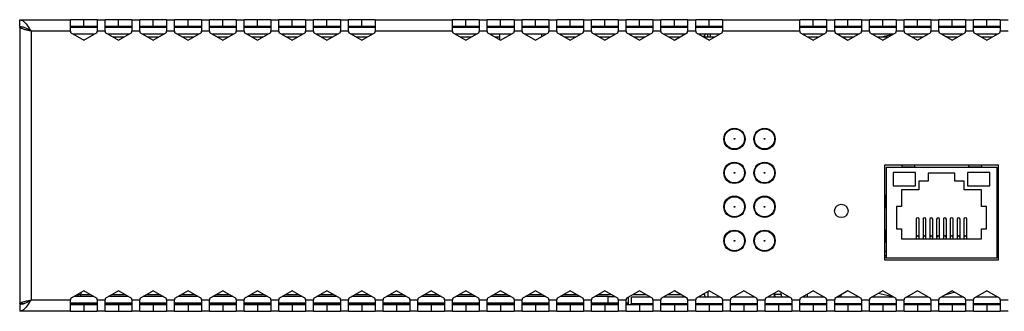
# Model space of a CAD drawing. Units: millimetres. Extents: x 33 to 392, y 125 to 161.
# Drawn here: x 33 to 156, y 125 to 161 of the extents above; entities that cross this region are included whole.
import ezdxf

# ---------------------------------------------------------------- set-up
doc = ezdxf.new("R2010")
doc.units = ezdxf.units.MM

msp = doc.modelspace()

# ---------------------------------------------------------------- linework, layer by layer
at = {"color": 7, "linetype": 'Continuous', "lineweight": 25}
for p, q in [((33.47, 160.11), (33.47, 160.94)), ((33.47, 160.94), (39.8, 160.94)), ((39.8, 159.53), (39.8, 160.94)), ((41.47, 160.94), (39.8, 160.94)), ((41.47, 160.11), (41.47, 160.94)), ((43.14, 160.94), (41.47, 160.94)), ((43.14, 160.94), (44.14, 160.94)), ((43.14, 160.94), (43.14, 159.53)), ((44.14, 159.53), (44.14, 160.94)), ((45.8, 160.94), (44.14, 160.94)), ((45.8, 160.11), (45.8, 160.94)), ((47.47, 160.94), (45.8, 160.94)), ((47.47, 160.94), (48.47, 160.94)), ((47.47, 160.94), (47.47, 159.53)), ((48.47, 159.53), (48.47, 160.94)), ((50.14, 160.94), (48.47, 160.94)), ((50.14, 160.11), (50.14, 160.94)), ((51.8, 160.94), (50.14, 160.94)), ((51.8, 160.94), (52.8, 160.94)), ((51.8, 160.94), (51.8, 159.53)), ((52.8, 159.53), (52.8, 160.94)), ((54.47, 160.94), (52.8, 160.94)), ((54.47, 160.11), (54.47, 160.94)), ((56.14, 160.94), (54.47, 160.94)), ((56.14, 160.94), (56.14, 159.53)), ((56.14, 160.94), (57.14, 160.94)), ((57.14, 159.53), (57.14, 160.94)), ((58.8, 160.94), (57.14, 160.94)), ((58.8, 160.11), (58.8, 160.94)), ((60.47, 160.94), (58.8, 160.94)), ((60.47, 160.94), (60.47, 159.53)), ((60.47, 160.94), (61.47, 160.94)), ((61.47, 159.53), (61.47, 160.94)), ((63.14, 160.94), (61.47, 160.94)), ((63.14, 160.11), (63.14, 160.94)), ((64.8, 160.94), (63.14, 160.94)), ((64.8, 160.94), (64.8, 159.53)), ((64.8, 160.94), (65.8, 160.94)), ((65.8, 159.53), (65.8, 160.94)), ((67.47, 160.94), (65.8, 160.94)), ((67.47, 160.11), (67.47, 160.94)), ((69.14, 160.94), (67.47, 160.94)), ((69.14, 160.94), (70.14, 160.94)), ((69.14, 160.94), (69.14, 159.53)), ((70.14, 159.53), (70.14, 160.94)), ((71.8, 160.94), (70.14, 160.94)), ((71.8, 160.11), (71.8, 160.94)), ((73.47, 160.94), (71.8, 160.94)), ((73.47, 160.94), (74.47, 160.94)), ((73.47, 160.94), (73.47, 159.53)), ((74.47, 159.53), (74.47, 160.94)), ((76.14, 160.94), (74.47, 160.94)), ((76.14, 160.11), (76.14, 160.94)), ((77.8, 160.94), (76.14, 160.94)), ((77.8, 160.94), (87.47, 160.94)), ((77.8, 160.94), (77.8, 159.53)), ((87.47, 159.53), (87.47, 160.94)), ((89.14, 160.94), (87.47, 160.94)), ((89.14, 160.11), (89.14, 160.94)), ((90.8, 160.94), (89.14, 160.94)), ((90.8, 160.94), (90.8, 159.53)), ((90.8, 160.94), (91.8, 160.94)), ((91.8, 159.53), (91.8, 160.94)), ((93.47, 160.94), (91.8, 160.94)), ((93.47, 160.11), (93.47, 160.94)), ((95.14, 160.94), (93.47, 160.94)), ((95.14, 160.94), (95.14, 159.53)), ((95.14, 160.94), (96.14, 160.94)), ((96.14, 159.53), (96.14, 160.94)), ((97.8, 160.94), (96.14, 160.94)), ((97.8, 160.11), (97.8, 160.94)), ((99.47, 160.94), (97.8, 160.94)), ((99.47, 160.94), (100.47, 160.94)), ((99.47, 160.94), (99.47, 159.53)), ((100.47, 159.53), (100.47, 160.94)), ((102.14, 160.94), (100.47, 160.94)), ((102.14, 160.11), (102.14, 160.94)), ((103.8, 160.94), (102.14, 160.94)), ((103.8, 160.94), (103.8, 159.53)), ((103.8, 160.94), (104.8, 160.94)), ((104.8, 159.53), (104.8, 160.94)), ((106.47, 160.94), (104.8, 160.94)), ((106.47, 160.11), (106.47, 160.94)), ((108.14, 160.94), (106.47, 160.94)), ((108.14, 160.94), (108.14, 159.53)), ((108.14, 160.94), (109.14, 160.94)), ((109.14, 159.53), (109.14, 160.94)), ((110.8, 160.94), (109.14, 160.94)), ((110.8, 160.11), (110.8, 160.94)), ((112.47, 160.94), (110.8, 160.94)), ((112.47, 160.94), (113.47, 160.94)), ((112.47, 160.94), (112.47, 159.53)), ((113.47, 159.53), (113.47, 160.94)), ((115.14, 160.94), (113.47, 160.94)), ((115.14, 160.11), (115.14, 160.94)), ((116.8, 160.94), (115.14, 160.94)), ((116.8, 160.94), (117.8, 160.94)), ((116.8, 160.94), (116.8, 159.53)), ((117.8, 159.53), (117.8, 160.94)), ((119.47, 160.94), (117.8, 160.94)), ((119.47, 160.11), (119.47, 160.94)), ((121.14, 160.94), (119.47, 160.94)), ((121.14, 160.94), (121.14, 159.53)), ((121.14, 160.94), (130.8, 160.94)), ((130.8, 159.53), (130.8, 160.94)), ((132.47, 160.94), (130.8, 160.94)), ((132.47, 160.11), (132.47, 160.94)), ((134.14, 160.94), (132.47, 160.94)), ((134.14, 160.94), (135.14, 160.94)), ((134.14, 160.94), (134.14, 159.53)), ((135.14, 159.53), (135.14, 160.94)), ((136.8, 160.94), (135.14, 160.94)), ((136.8, 160.11), (136.8, 160.94)), ((138.47, 160.94), (136.8, 160.94)), ((138.47, 160.94), (139.47, 160.94)), ((138.47, 160.94), (138.47, 159.53)), ((139.47, 159.53), (139.47, 160.94)), ((141.14, 160.94), (139.47, 160.94)), ((141.14, 160.11), (141.14, 160.94)), ((142.8, 160.94), (141.14, 160.94)), ((142.8, 160.94), (143.8, 160.94)), ((142.8, 160.94), (142.8, 159.53)), ((143.8, 159.53), (143.8, 160.94)), ((145.47, 160.94), (143.8, 160.94)), ((145.47, 160.11), (145.47, 160.94)), ((147.14, 160.94), (145.47, 160.94)), ((147.14, 160.94), (148.14, 160.94)), ((147.14, 160.94), (147.14, 159.53)), ((148.14, 159.53), (148.14, 160.94)), ((149.8, 160.94), (148.14, 160.94)), ((149.8, 160.11), (149.8, 160.94)), ((151.47, 160.94), (149.8, 160.94)), ((151.47, 160.94), (152.47, 160.94)), ((151.47, 160.94), (151.47, 159.53)), ((152.47, 159.53), (152.47, 160.94)), ((154.14, 160.94), (152.47, 160.94)), ((154.14, 160.11), (154.14, 160.94)), ((155.8, 160.94), (154.14, 160.94)), ((155.8, 160.94), (156.8, 160.94)), ((155.8, 160.94), (155.8, 159.53)), ((33.93, 160.03), (33.47, 160.03)), ((33.47, 160.03), (33.47, 125.53)), ((33.68, 160.09), (33.65, 160.04)), ((41.47, 160.11), (39.8, 160.11)), ((43.14, 160.11), (41.47, 160.11)), ((45.8, 160.11), (44.14, 160.11)), ((47.47, 160.11), (45.8, 160.11)), ((50.14, 160.11), (48.47, 160.11)), ((51.8, 160.11), (50.14, 160.11)), ((54.47, 160.11), (52.8, 160.11)), ((56.14, 160.11), (54.47, 160.11)), ((58.8, 160.11), (57.14, 160.11)), ((60.47, 160.11), (58.8, 160.11)), ((63.14, 160.11), (61.47, 160.11)), ((64.8, 160.11), (63.14, 160.11)), ((67.47, 160.11), (65.8, 160.11)), ((69.14, 160.11), (67.47, 160.11)), ((71.8, 160.11), (70.14, 160.11)), ((73.47, 160.11), (71.8, 160.11)), ((76.14, 160.11), (74.47, 160.11)), ((77.8, 160.11), (76.14, 160.11)), ((89.14, 160.11), (87.47, 160.11)), ((90.8, 160.11), (89.14, 160.11)), ((93.47, 160.11), (91.8, 160.11)), ((95.14, 160.11), (93.47, 160.11)), ((97.8, 160.11), (96.14, 160.11)), ((99.47, 160.11), (97.8, 160.11)), ((102.14, 160.11), (100.47, 160.11)), ((103.8, 160.11), (102.14, 160.11)), ((106.47, 160.11), (104.8, 160.11)), ((108.14, 160.11), (106.47, 160.11)), ((110.8, 160.11), (109.14, 160.11)), ((112.47, 160.11), (110.8, 160.11)), ((115.14, 160.11), (113.47, 160.11)), ((116.8, 160.11), (115.14, 160.11)), ((119.47, 160.11), (117.8, 160.11)), ((121.14, 160.11), (119.47, 160.11)), ((132.47, 160.11), (130.8, 160.11)), ((134.14, 160.11), (132.47, 160.11)), ((136.8, 160.11), (135.14, 160.11)), ((138.47, 160.11), (136.8, 160.11)), ((141.14, 160.11), (139.47, 160.11)), ((142.8, 160.11), (141.14, 160.11)), ((145.47, 160.11), (143.8, 160.11)), ((147.14, 160.11), (145.47, 160.11)), ((149.8, 160.11), (148.14, 160.11)), ((151.47, 160.11), (149.8, 160.11)), ((154.14, 160.11), (152.47, 160.11)), ((155.8, 160.11), (154.14, 160.11)), ((34.89, 159.53), (34.89, 126.03)), ((39.8, 159.53), (34.89, 159.53)), ((39.8, 159.53), (39.8, 159.35)), ((39.8, 159.35), (41.47, 158.39)), ((40.08, 159.19), (42.85, 159.19)), ((41.47, 158.39), (43.14, 159.35)), ((43.14, 159.35), (43.14, 159.53)), ((44.14, 159.53), (43.14, 159.53)), ((44.14, 159.53), (44.14, 159.35)), ((44.14, 159.35), (45.8, 158.39)), ((44.42, 159.19), (47.19, 159.19)), ((46.47, 158.78), (45.14, 158.78)), ((45.8, 158.39), (47.47, 159.35)), ((47.47, 159.35), (47.47, 159.53)), ((48.47, 159.53), (47.47, 159.53)), ((48.47, 159.53), (48.47, 159.35)), ((48.47, 159.35), (50.14, 158.39)), ((48.75, 159.19), (51.52, 159.19)), ((50.8, 158.78), (49.47, 158.78)), ((50.14, 158.39), (51.8, 159.35)), ((51.8, 159.35), (51.8, 159.53)), ((52.8, 159.53), (51.8, 159.53)), ((52.8, 159.53), (52.8, 159.35)), ((52.8, 159.35), (54.47, 158.39)), ((53.08, 159.19), (55.85, 159.19)), ((55.13, 158.78), (53.81, 158.78)), ((54.47, 158.39), (56.14, 159.35)), ((56.14, 159.35), (56.14, 159.53)), ((57.14, 159.53), (56.14, 159.53)), ((57.14, 159.53), (57.14, 159.35)), ((57.14, 159.35), (58.8, 158.39)), ((57.42, 159.19), (60.19, 159.19)), ((59.47, 158.78), (58.14, 158.78)), ((58.8, 158.39), (60.47, 159.35)), ((60.47, 159.35), (60.47, 159.53)), ((61.47, 159.53), (60.47, 159.53)), ((61.47, 159.53), (61.47, 159.35)), ((61.47, 159.35), (63.14, 158.39)), ((61.75, 159.19), (64.52, 159.19)), ((63.8, 158.78), (62.47, 158.78)), ((63.14, 158.39), (64.8, 159.35)), ((64.8, 159.35), (64.8, 159.53)), ((65.8, 159.53), (64.8, 159.53)), ((65.8, 159.53), (65.8, 159.35)), ((65.8, 159.35), (67.47, 158.39)), ((66.08, 159.19), (68.85, 159.19)), ((68.13, 158.78), (66.81, 158.78)), ((67.47, 158.39), (69.14, 159.35)), ((69.14, 159.35), (69.14, 159.53)), ((70.14, 159.53), (69.14, 159.53)), ((70.14, 159.53), (70.14, 159.35)), ((70.14, 159.35), (71.8, 158.39)), ((70.42, 159.19), (73.19, 159.19)), ((72.47, 158.78), (71.14, 158.78)), ((71.8, 158.39), (73.47, 159.35)), ((73.47, 159.35), (73.47, 159.53)), ((74.47, 159.53), (73.47, 159.53)), ((74.47, 159.53), (74.47, 159.35)), ((74.47, 159.35), (76.14, 158.39)), ((74.75, 159.19), (77.52, 159.19)), ((76.8, 158.78), (75.47, 158.78)), ((76.14, 158.39), (77.8, 159.35)), ((77.8, 159.35), (77.8, 159.53)), ((87.47, 159.53), (77.8, 159.53)), ((87.47, 159.53), (87.47, 159.35)), ((87.47, 159.35), (89.14, 158.39)), ((87.75, 159.19), (90.52, 159.19)), ((89.8, 158.78), (88.47, 158.78)), ((89.14, 158.39), (90.8, 159.35)), ((90.8, 159.35), (90.8, 159.53)), ((91.8, 159.53), (90.8, 159.53)), ((91.8, 159.53), (91.8, 159.35)), ((91.8, 159.35), (93.47, 158.39)), ((92.08, 159.19), (94.85, 159.19)), ((93.34, 158.78), (92.81, 158.78)), ((93.34, 159.19), (93.34, 158.46)), ((93.47, 158.39), (95.14, 159.35)), ((95.14, 159.35), (95.14, 159.53)), ((96.14, 159.53), (95.14, 159.53)), ((96.14, 159.53), (96.14, 159.35)), ((96.14, 159.35), (97.8, 158.39)), ((96.42, 159.19), (99.19, 159.19)), ((97.8, 158.39), (99.47, 159.35)), ((98.59, 158.85), (98.59, 159.19)), ((99.47, 159.35), (99.47, 159.53)), ((100.47, 159.53), (99.47, 159.53)), ((100.47, 159.53), (100.47, 159.35)), ((100.47, 159.35), (102.14, 158.39)), ((100.75, 159.19), (103.52, 159.19)), ((102.8, 158.78), (101.47, 158.78)), ((102.14, 158.39), (103.8, 159.35)), ((103.8, 159.35), (103.8, 159.53)), ((104.8, 159.53), (103.8, 159.53)), ((104.8, 159.53), (104.8, 159.35)), ((104.8, 159.35), (106.47, 158.39)), ((105.08, 159.19), (107.85, 159.19)), ((107.13, 158.78), (105.81, 158.78)), ((106.47, 158.39), (108.14, 159.35)), ((107.64, 159.19), (107.64, 159.07)), ((108.14, 159.35), (108.14, 159.53)), ((109.14, 159.53), (108.14, 159.53)), ((109.14, 159.53), (109.14, 159.35)), ((109.14, 159.35), (110.8, 158.39)), ((109.42, 159.19), (112.19, 159.19)), ((111.47, 158.78), (110.14, 158.78)), ((110.8, 158.39), (112.47, 159.35)), ((112.47, 159.35), (112.47, 159.53)), ((113.47, 159.53), (112.47, 159.53)), ((113.47, 159.53), (113.47, 159.35)), ((113.47, 159.35), (115.14, 158.39)), ((113.75, 159.19), (116.52, 159.19)), ((115.8, 158.78), (114.47, 158.78)), ((115.14, 158.39), (116.8, 159.35)), ((116.8, 159.35), (116.8, 159.53)), ((117.8, 159.53), (116.8, 159.53)), ((117.8, 159.53), (117.8, 159.35)), ((117.8, 159.35), (119.47, 158.39)), ((118.08, 159.19), (120.85, 159.19)), ((120.13, 158.78), (118.81, 158.78)), ((118.89, 158.78), (118.89, 158.86)), ((119.47, 158.39), (121.14, 159.35)), ((119.59, 159.19), (119.59, 158.78)), ((121.14, 159.35), (121.14, 159.53)), ((130.8, 159.53), (121.14, 159.53)), ((130.8, 159.53), (130.8, 159.35)), ((130.8, 159.35), (132.47, 158.39)), ((131.08, 159.19), (133.85, 159.19)), ((133.13, 158.78), (131.81, 158.78)), ((132.47, 158.39), (134.14, 159.35)), ((134.14, 159.35), (134.14, 159.53)), ((135.14, 159.53), (134.14, 159.53)), ((135.14, 159.53), (135.14, 159.35)), ((135.14, 159.35), (136.8, 158.39)), ((135.42, 159.19), (138.19, 159.19)), ((137.47, 158.78), (136.14, 158.78)), ((136.8, 158.39), (138.47, 159.35)), ((138.47, 159.35), (138.47, 159.53)), ((139.47, 159.53), (138.47, 159.53)), ((139.47, 159.53), (139.47, 159.35)), ((139.47, 159.35), (141.14, 158.39)), ((139.75, 159.19), (142.52, 159.19)), ((141.8, 158.78), (140.47, 158.78)), ((140.78, 158.78), (142.42, 159.13)), ((141.14, 158.39), (142.8, 159.35)), ((142.8, 159.35), (142.8, 159.53)), ((143.8, 159.53), (142.8, 159.53)), ((143.8, 159.53), (143.8, 159.35)), ((143.8, 159.35), (145.47, 158.39)), ((144.08, 159.19), (146.85, 159.19)), ((146.13, 158.78), (144.81, 158.78)), ((145.47, 158.39), (147.14, 159.35)), ((147.14, 159.35), (147.14, 159.53)), ((148.14, 159.53), (147.14, 159.53)), ((148.14, 159.53), (148.14, 159.35)), ((148.14, 159.35), (149.8, 158.39)), ((148.42, 159.19), (151.19, 159.19)), ((148.86, 158.93), (149.5, 158.78)), ((150.47, 158.78), (149.14, 158.78)), ((149.8, 158.39), (151.47, 159.35)), ((151.47, 159.35), (151.47, 159.53)), ((152.47, 159.53), (151.47, 159.53)), ((152.47, 159.53), (152.47, 159.35)), ((152.47, 159.35), (154.14, 158.39)), ((152.75, 159.19), (155.52, 159.19)), ((154.8, 158.78), (153.47, 158.78)), ((154.14, 158.39), (155.8, 159.35)), ((155.8, 159.35), (155.8, 159.53)), ((156.8, 159.53), (155.8, 159.53)), ((155.59, 142.82), (141.34, 142.82)), ((141.34, 142.82), (141.34, 131.03)), ((141.57, 142.57), (155.36, 142.57)), ((141.57, 142.57), (141.57, 131.28)), ((143.53, 142.82), (143.5, 142.62)), ((143.5, 142.62), (145.11, 142.62)), ((145.08, 142.82), (145.11, 142.62)), ((151.86, 142.82), (151.83, 142.62)), ((151.83, 142.62), (153.44, 142.62)), ((153.41, 142.82), (153.44, 142.62)), ((155.36, 142.57), (155.36, 131.28)), ((155.59, 131.03), (155.59, 142.82)), ((145.22, 141.9), (142.43, 141.9)), ((142.43, 141.9), (142.43, 140.23)), ((145.22, 140.23), (145.22, 141.9)), ((150.14, 141.82), (146.8, 141.82)), ((146.8, 141.82), (146.8, 140.82)), ((150.14, 140.82), (150.14, 141.82)), ((151.72, 141.9), (151.72, 140.23)), ((154.51, 141.9), (151.72, 141.9)), ((154.51, 140.23), (154.51, 141.9)), ((142.43, 140.23), (145.22, 140.23)), ((146.8, 140.82), (145.64, 140.82)), ((145.64, 140.82), (145.64, 139.73)), ((151.3, 140.82), (150.14, 140.82)), ((151.3, 139.73), (151.3, 140.82)), ((151.72, 140.23), (154.51, 140.23)), ((141.52, 139.08), (141.34, 139.05)), ((141.52, 139.08), (141.52, 137.47)), ((145.64, 139.73), (143.49, 139.73)), ((143.49, 139.73), (143.49, 137.65)), ((153.45, 139.73), (151.3, 139.73)), ((153.45, 137.65), (153.45, 139.73)), ((155.42, 139.08), (155.42, 137.47)), ((155.42, 139.08), (155.59, 139.05)), ((142.84, 137.65), (142.84, 134.9)), ((143.49, 137.65), (142.84, 137.65)), ((154.09, 137.65), (153.45, 137.65)), ((154.09, 134.9), (154.09, 137.65)), ((141.52, 137.47), (141.34, 137.5)), ((155.42, 137.47), (155.59, 137.5)), ((145.31, 136.08), (145.31, 133.81)), ((145.68, 133.81), (145.68, 136.08)), ((146.16, 136.08), (146.16, 133.81)), ((146.53, 133.81), (146.53, 136.08)), ((147.01, 136.08), (147.01, 133.81)), ((147.38, 133.81), (147.38, 136.08)), ((147.86, 136.08), (147.86, 133.81)), ((148.23, 133.81), (148.23, 136.08)), ((148.71, 136.08), (148.71, 133.81)), ((149.08, 133.81), (149.08, 136.08)), ((149.56, 136.08), (149.56, 133.81)), ((149.93, 133.81), (149.93, 136.08)), ((150.41, 136.08), (150.41, 133.81)), ((150.78, 133.81), (150.78, 136.08)), ((151.26, 136.08), (151.26, 133.81)), ((151.63, 133.81), (151.63, 136.08)), ((141.52, 134.75), (141.34, 134.72)), ((141.52, 134.75), (141.52, 133.14)), ((142.84, 134.9), (143.49, 134.9)), ((143.49, 134.9), (143.49, 133.65)), ((153.45, 134.9), (154.09, 134.9)), ((153.45, 133.65), (153.45, 134.9)), ((155.42, 134.75), (155.42, 133.14)), ((155.42, 134.75), (155.59, 134.72)), ((141.52, 133.14), (141.34, 133.17)), ((143.49, 133.65), (153.45, 133.65)), ((145.31, 133.81), (145.31, 133.66)), ((145.68, 133.66), (145.68, 133.81)), ((146.16, 133.81), (146.16, 133.66)), ((146.53, 133.66), (146.53, 133.81)), ((147.01, 133.81), (147.01, 133.66)), ((147.38, 133.66), (147.38, 133.81)), ((147.86, 133.81), (147.86, 133.66)), ((148.23, 133.66), (148.23, 133.81)), ((148.71, 133.81), (148.71, 133.66)), ((149.08, 133.66), (149.08, 133.81)), ((149.56, 133.81), (149.56, 133.66)), ((149.93, 133.66), (149.93, 133.81)), ((150.41, 133.81), (150.41, 133.66)), ((150.78, 133.66), (150.78, 133.81)), ((151.26, 133.81), (151.26, 133.66)), ((151.63, 133.66), (151.63, 133.81)), ((155.42, 133.14), (155.59, 133.17)), ((141.34, 132.11), (141.57, 132.11)), ((141.57, 131.53), (141.34, 131.53)), ((155.36, 132.11), (155.59, 132.11)), ((155.36, 131.44), (155.59, 131.44)), ((155.44, 131.33), (155.44, 131.44)), ((141.57, 131.28), (141.34, 131.28)), ((141.34, 131.03), (155.59, 131.03)), ((141.57, 131.28), (155.36, 131.28)), ((155.42, 131.33), (155.36, 131.33)), ((155.36, 131.32), (155.59, 131.32)), ((155.59, 131.28), (155.36, 131.28)), ((155.42, 131.33), (155.42, 131.32)), ((155.59, 131.33), (155.42, 131.33)), ((41.47, 127.16), (39.8, 126.2)), ((40.76, 126.76), (40.76, 126.69)), ((40.76, 126.69), (41.11, 126.69)), ((41.11, 126.96), (41.11, 126.69)), ((43.14, 126.2), (41.47, 127.16)), ((45.8, 127.16), (44.14, 126.2)), ((47.47, 126.2), (45.8, 127.16)), ((50.14, 127.16), (48.47, 126.2)), ((51.8, 126.2), (50.14, 127.16)), ((54.47, 127.16), (52.8, 126.2)), ((56.14, 126.2), (54.47, 127.16)), ((58.8, 127.16), (57.14, 126.2)), ((60.47, 126.2), (58.8, 127.16)), ((63.14, 127.16), (61.47, 126.2)), ((64.8, 126.2), (63.14, 127.16)), ((67.47, 127.16), (65.8, 126.2)), ((69.14, 126.2), (67.47, 127.16)), ((71.8, 127.16), (70.14, 126.2)), ((73.47, 126.2), (71.8, 127.16)), ((76.14, 127.16), (74.47, 126.2)), ((77.8, 126.2), (76.14, 127.16)), ((80.47, 127.16), (78.8, 126.2)), ((82.14, 126.2), (80.47, 127.16)), ((84.8, 127.16), (83.14, 126.2)), ((86.47, 126.2), (84.8, 127.16)), ((89.14, 127.16), (87.47, 126.2)), ((90.8, 126.2), (89.14, 127.16)), ((93.47, 127.16), (91.8, 126.2)), ((95.14, 126.2), (93.47, 127.16)), ((97.8, 127.16), (96.14, 126.2)), ((99.47, 126.2), (97.8, 127.16)), ((102.14, 127.16), (100.47, 126.2)), ((103.8, 126.2), (102.14, 127.16)), ((106.47, 127.16), (104.8, 126.2)), ((108.14, 126.2), (106.47, 127.16)), ((110.8, 127.16), (109.14, 126.2)), ((112.47, 126.2), (110.8, 127.16)), ((115.14, 127.16), (113.47, 126.2)), ((116.8, 126.2), (115.14, 127.16)), ((119.47, 127.16), (117.8, 126.2)), ((118.89, 126.69), (118.89, 126.83)), ((119.3, 127.07), (119.3, 126.36)), ((121.14, 126.2), (119.47, 127.16)), ((123.8, 127.16), (122.14, 126.2)), ((125.47, 126.2), (123.8, 127.16)), ((128.14, 127.16), (126.47, 126.2)), ((127.64, 126.69), (127.64, 126.88)), ((127.64, 126.36), (127.64, 126.88)), ((128.47, 126.69), (127.64, 126.69)), ((129.8, 126.2), (128.14, 127.16)), ((128.47, 126.69), (128.47, 126.97)), ((132.47, 127.16), (130.8, 126.2)), ((131.72, 126.73), (131.72, 126.36)), ((134.14, 126.2), (132.47, 127.16)), ((136.8, 127.16), (135.14, 126.2)), ((135.89, 126.64), (135.89, 126.36)), ((138.47, 126.2), (136.8, 127.16)), ((141.14, 127.16), (139.47, 126.2)), ((142.44, 126.41), (140.56, 126.83)), ((142.8, 126.2), (141.14, 127.16)), ((145.47, 127.16), (143.8, 126.2)), ((147.14, 126.2), (145.47, 127.16)), ((149.8, 127.16), (148.14, 126.2)), ((151.47, 126.2), (149.8, 127.16)), ((154.14, 127.16), (152.47, 126.2)), ((155.8, 126.2), (154.14, 127.16)), ((33.93, 125.53), (33.47, 125.53)), ((33.47, 125.44), (33.47, 124.61)), ((34.89, 126.03), (39.8, 126.03)), ((39.8, 126.2), (39.8, 126.03)), ((39.8, 124.61), (39.8, 126.03)), ((43.14, 125.61), (39.8, 125.61)), ((39.8, 125.44), (41.47, 125.44)), ((42.72, 126.44), (40.22, 126.44)), ((41.47, 125.44), (41.47, 124.61)), ((41.47, 125.44), (43.14, 125.44)), ((43.14, 126.03), (43.14, 126.2)), ((43.14, 126.03), (44.14, 126.03)), ((43.14, 126.03), (43.14, 124.61)), ((44.14, 126.2), (44.14, 126.03)), ((44.14, 124.61), (44.14, 126.03)), ((47.47, 125.61), (44.14, 125.61)), ((44.14, 125.44), (45.8, 125.44)), ((47.05, 126.44), (44.55, 126.44)), ((45.8, 125.44), (45.8, 124.61)), ((45.8, 125.44), (47.47, 125.44)), ((47.47, 126.03), (47.47, 126.2)), ((47.47, 126.03), (48.47, 126.03)), ((47.47, 126.03), (47.47, 124.61)), ((48.47, 126.2), (48.47, 126.03)), ((48.47, 124.61), (48.47, 126.03)), ((51.8, 125.61), (48.47, 125.61)), ((48.47, 125.44), (50.14, 125.44)), ((51.39, 126.44), (48.88, 126.44)), ((50.14, 125.44), (50.14, 124.61)), ((50.14, 125.44), (51.8, 125.44)), ((51.8, 126.03), (51.8, 126.2)), ((51.8, 126.03), (52.8, 126.03)), ((51.8, 126.03), (51.8, 124.61)), ((52.8, 126.2), (52.8, 126.03)), ((52.8, 124.61), (52.8, 126.03)), ((56.14, 125.61), (52.8, 125.61)), ((52.8, 125.44), (54.47, 125.44)), ((55.72, 126.44), (53.22, 126.44)), ((54.47, 125.44), (54.47, 124.61)), ((54.47, 125.44), (56.14, 125.44)), ((56.14, 126.03), (56.14, 126.2)), ((56.14, 126.03), (57.14, 126.03)), ((56.14, 126.03), (56.14, 124.61)), ((57.14, 126.2), (57.14, 126.03)), ((57.14, 124.61), (57.14, 126.03)), ((60.47, 125.61), (57.14, 125.61)), ((57.14, 125.44), (58.8, 125.44)), ((60.05, 126.44), (57.55, 126.44)), ((58.8, 125.44), (58.8, 124.61)), ((58.8, 125.44), (60.47, 125.44)), ((60.47, 126.03), (60.47, 126.2)), ((60.47, 126.03), (61.47, 126.03)), ((60.47, 126.03), (60.47, 124.61)), ((61.47, 126.2), (61.47, 126.03)), ((61.47, 124.61), (61.47, 126.03)), ((64.8, 125.61), (61.47, 125.61)), ((61.47, 125.44), (63.14, 125.44)), ((64.39, 126.44), (61.88, 126.44)), ((63.14, 125.44), (63.14, 124.61)), ((63.14, 125.44), (64.8, 125.44)), ((64.8, 126.03), (64.8, 126.2)), ((64.8, 126.03), (65.8, 126.03)), ((64.8, 126.03), (64.8, 124.61)), ((65.8, 126.2), (65.8, 126.03)), ((65.8, 124.61), (65.8, 126.03)), ((69.14, 125.61), (65.8, 125.61)), ((65.8, 125.44), (67.47, 125.44)), ((68.72, 126.44), (66.22, 126.44)), ((67.47, 125.44), (67.47, 124.61)), ((67.47, 125.44), (69.14, 125.44)), ((69.14, 126.03), (69.14, 126.2)), ((69.14, 126.03), (70.14, 126.03)), ((69.14, 126.03), (69.14, 124.61)), ((70.14, 126.2), (70.14, 126.03)), ((70.14, 124.61), (70.14, 126.03)), ((73.47, 125.61), (70.14, 125.61)), ((70.14, 125.44), (71.8, 125.44)), ((73.05, 126.44), (70.55, 126.44)), ((71.8, 125.44), (71.8, 124.61)), ((71.8, 125.44), (73.47, 125.44)), ((73.47, 126.03), (73.47, 126.2)), ((73.47, 126.03), (74.47, 126.03)), ((73.47, 126.03), (73.47, 124.61)), ((74.47, 126.2), (74.47, 126.03)), ((74.47, 124.61), (74.47, 126.03)), ((77.8, 125.61), (74.47, 125.61)), ((74.47, 125.44), (76.14, 125.44)), ((77.39, 126.44), (74.88, 126.44)), ((76.14, 125.44), (76.14, 124.61)), ((76.14, 125.44), (77.8, 125.44)), ((77.8, 126.03), (77.8, 126.2)), ((77.8, 126.03), (78.8, 126.03)), ((77.8, 126.03), (77.8, 124.61)), ((78.8, 126.2), (78.8, 126.03)), ((78.8, 124.61), (78.8, 126.03)), ((82.14, 125.61), (78.8, 125.61)), ((78.8, 125.44), (80.47, 125.44)), ((81.72, 126.44), (79.22, 126.44)), ((80.47, 125.44), (80.47, 124.61)), ((80.47, 125.44), (82.14, 125.44)), ((82.14, 126.03), (82.14, 126.2)), ((82.14, 126.03), (83.14, 126.03)), ((82.14, 126.03), (82.14, 124.61)), ((83.14, 126.2), (83.14, 126.03)), ((83.14, 124.61), (83.14, 126.03)), ((86.47, 125.61), (83.14, 125.61)), ((83.14, 125.44), (84.8, 125.44)), ((86.05, 126.44), (83.55, 126.44)), ((84.8, 125.44), (84.8, 124.61)), ((84.8, 125.44), (86.47, 125.44)), ((86.47, 126.03), (86.47, 126.2)), ((86.47, 126.03), (87.47, 126.03)), ((86.47, 126.03), (86.47, 124.61)), ((87.47, 126.2), (87.47, 126.03)), ((87.47, 124.61), (87.47, 126.03)), ((90.8, 125.61), (87.47, 125.61)), ((87.47, 125.44), (89.14, 125.44)), ((90.39, 126.44), (87.88, 126.44)), ((89.14, 125.44), (89.14, 124.61)), ((89.14, 125.44), (90.8, 125.44)), ((90.8, 126.03), (90.8, 126.2)), ((90.8, 126.03), (91.8, 126.03)), ((90.8, 126.03), (90.8, 124.61)), ((91.8, 126.2), (91.8, 126.03)), ((91.8, 124.61), (91.8, 126.03)), ((95.14, 125.61), (91.8, 125.61)), ((91.8, 125.44), (93.47, 125.44)), ((94.72, 126.44), (92.22, 126.44)), ((93.47, 125.44), (93.47, 124.61)), ((93.47, 125.44), (95.14, 125.44)), ((95.14, 126.03), (95.14, 126.2)), ((95.14, 126.03), (96.14, 126.03)), ((95.14, 126.03), (95.14, 124.61)), ((96.14, 126.2), (96.14, 126.03)), ((96.14, 124.61), (96.14, 126.03)), ((99.47, 125.61), (96.14, 125.61)), ((96.14, 125.44), (97.8, 125.44)), ((99.05, 126.44), (96.55, 126.44)), ((97.8, 125.44), (97.8, 124.61)), ((97.8, 125.44), (99.47, 125.44)), ((99.47, 126.03), (99.47, 126.2)), ((99.47, 126.03), (100.47, 126.03)), ((99.47, 126.03), (99.47, 124.61)), ((100.47, 126.2), (100.47, 126.03)), ((100.47, 124.61), (100.47, 126.03)), ((103.8, 125.61), (100.47, 125.61)), ((100.47, 125.44), (102.14, 125.44)), ((103.39, 126.44), (100.88, 126.44)), ((102.14, 125.44), (102.14, 124.61)), ((102.14, 125.44), (103.8, 125.44)), ((103.8, 126.03), (103.8, 126.2)), ((103.8, 126.03), (104.8, 126.03)), ((103.8, 126.03), (103.8, 124.61)), ((104.8, 126.2), (104.8, 126.03)), ((104.8, 124.61), (104.8, 126.03)), ((106.89, 125.61), (104.8, 125.61)), ((104.8, 125.44), (106.47, 125.44)), ((106.89, 126.44), (105.22, 126.44)), ((106.47, 125.44), (106.47, 124.61)), ((106.47, 125.44), (108.14, 125.44)), ((106.89, 125.61), (106.89, 126.44)), ((106.89, 126.44), (107.72, 126.44)), ((108.14, 125.61), (106.89, 125.61)), ((108.14, 126.03), (108.14, 126.2)), ((108.14, 126.03), (109.14, 126.03)), ((108.14, 126.03), (108.14, 124.61)), ((109.14, 126.2), (109.14, 126.03)), ((109.14, 124.61), (109.14, 126.03)), ((109.39, 125.61), (109.14, 125.61)), ((109.14, 125.44), (110.8, 125.44)), ((109.39, 126.35), (109.39, 125.61)), ((109.39, 125.61), (109.39, 125.53)), ((109.39, 125.53), (109.39, 125.44)), ((109.8, 125.45), (109.64, 125.44)), ((109.8, 125.52), (109.8, 126.36)), ((112.2, 126.36), (109.8, 126.36)), ((109.8, 125.45), (109.8, 125.52)), ((110.8, 125.44), (110.8, 124.61)), ((110.8, 125.44), (112.47, 125.44)), ((112.47, 126.03), (112.47, 126.2)), ((112.47, 126.03), (113.47, 126.03)), ((112.47, 126.03), (112.47, 124.61)), ((113.47, 126.2), (113.47, 126.03)), ((113.47, 124.61), (113.47, 126.03)), ((113.47, 125.44), (115.14, 125.44)), ((116.53, 126.36), (113.74, 126.36)), ((115.14, 125.44), (115.14, 124.61)), ((115.14, 125.44), (116.8, 125.44)), ((116.8, 126.03), (116.8, 126.2)), ((116.8, 126.03), (117.8, 126.03)), ((116.8, 126.03), (116.8, 124.61)), ((117.8, 126.2), (117.8, 126.03)), ((117.8, 124.61), (117.8, 126.03)), ((117.8, 125.44), (119.47, 125.44)), ((120.86, 126.36), (118.07, 126.36)), ((119.47, 125.44), (119.47, 124.61)), ((119.47, 125.44), (121.14, 125.44)), ((121.14, 126.03), (121.14, 126.2)), ((121.14, 126.03), (122.14, 126.03)), ((121.14, 126.03), (121.14, 124.61)), ((122.14, 126.2), (122.14, 126.03)), ((122.14, 124.61), (122.14, 126.03)), ((122.14, 125.44), (123.8, 125.44)), ((125.2, 126.36), (122.41, 126.36)), ((123.8, 125.44), (123.8, 124.61)), ((123.8, 125.44), (125.47, 125.44)), ((125.14, 126.39), (125.14, 126.36)), ((125.47, 126.03), (125.47, 126.2)), ((125.47, 126.03), (126.47, 126.03)), ((125.47, 126.03), (125.47, 124.61)), ((126.47, 126.2), (126.47, 126.03)), ((126.47, 124.61), (126.47, 126.03)), ((126.47, 125.44), (128.14, 125.44)), ((129.53, 126.36), (126.74, 126.36)), ((126.8, 126.36), (126.8, 126.39)), ((128.14, 125.44), (128.14, 124.61)), ((128.14, 125.44), (129.8, 125.44)), ((129.8, 126.03), (129.8, 126.2)), ((129.8, 126.03), (130.8, 126.03)), ((129.8, 126.03), (129.8, 124.61)), ((130.8, 126.2), (130.8, 126.03)), ((130.8, 124.61), (130.8, 126.03)), ((130.8, 125.44), (132.47, 125.44)), ((133.86, 126.36), (131.07, 126.36)), ((132.47, 125.44), (132.47, 124.61)), ((132.47, 125.44), (134.14, 125.44)), ((134.14, 126.03), (134.14, 126.2)), ((134.14, 126.03), (135.14, 126.03)), ((134.14, 126.03), (134.14, 124.61)), ((135.14, 126.2), (135.14, 126.03)), ((135.14, 124.61), (135.14, 126.03)), ((135.14, 125.44), (136.8, 125.44)), ((138.2, 126.36), (135.41, 126.36)), ((136.8, 125.44), (136.8, 124.61)), ((136.8, 125.44), (138.47, 125.44)), ((138.47, 126.03), (138.47, 126.2)), ((138.47, 126.03), (139.47, 126.03)), ((138.47, 126.03), (138.47, 124.61)), ((139.47, 126.2), (139.47, 126.03)), ((139.47, 124.61), (139.47, 126.03)), ((139.47, 125.44), (141.14, 125.44)), ((142.53, 126.36), (139.74, 126.36)), ((141.14, 125.44), (141.14, 124.61)), ((141.14, 125.44), (142.8, 125.44)), ((142.8, 126.03), (142.8, 126.2)), ((142.8, 126.03), (143.8, 126.03)), ((142.8, 126.03), (142.8, 124.61)), ((143.8, 126.2), (143.8, 126.03)), ((143.8, 124.61), (143.8, 126.03)), ((143.8, 125.44), (145.47, 125.44)), ((146.86, 126.36), (144.07, 126.36)), ((145.47, 125.44), (145.47, 124.61)), ((145.47, 125.44), (147.14, 125.44)), ((147.14, 126.03), (147.14, 126.2)), ((147.14, 126.03), (148.14, 126.03)), ((147.14, 126.03), (147.14, 124.61)), ((148.14, 126.2), (148.14, 126.03)), ((148.14, 124.61), (148.14, 126.03)), ((148.14, 125.44), (149.8, 125.44)), ((151.2, 126.36), (148.41, 126.36)), ((149.8, 125.44), (149.8, 124.61)), ((149.8, 125.44), (151.47, 125.44)), ((151.47, 126.03), (151.47, 126.2)), ((151.47, 126.03), (152.47, 126.03)), ((151.47, 126.03), (151.47, 124.61)), ((152.47, 126.2), (152.47, 126.03)), ((152.47, 124.61), (152.47, 126.03)), ((152.47, 125.44), (154.14, 125.44)), ((155.53, 126.36), (152.74, 126.36)), ((154.14, 125.44), (154.14, 124.61)), ((154.14, 125.44), (155.8, 125.44)), ((155.8, 126.03), (155.8, 126.2)), ((155.8, 126.03), (156.8, 126.03)), ((155.8, 126.03), (155.8, 124.61)), ((39.8, 124.61), (33.47, 124.61)), ((39.8, 124.61), (41.47, 124.61)), ((41.47, 124.61), (43.14, 124.61)), ((44.14, 124.61), (43.14, 124.61)), ((44.14, 124.61), (45.8, 124.61)), ((45.8, 124.61), (47.47, 124.61)), ((48.47, 124.61), (47.47, 124.61)), ((48.47, 124.61), (50.14, 124.61)), ((50.14, 124.61), (51.8, 124.61)), ((52.8, 124.61), (51.8, 124.61)), ((52.8, 124.61), (54.47, 124.61)), ((54.47, 124.61), (56.14, 124.61)), ((57.14, 124.61), (56.14, 124.61)), ((57.14, 124.61), (58.8, 124.61)), ((58.8, 124.61), (60.47, 124.61)), ((61.47, 124.61), (60.47, 124.61)), ((61.47, 124.61), (63.14, 124.61)), ((63.14, 124.61), (64.8, 124.61)), ((65.8, 124.61), (64.8, 124.61)), ((65.8, 124.61), (67.47, 124.61)), ((67.47, 124.61), (69.14, 124.61)), ((70.14, 124.61), (69.14, 124.61)), ((70.14, 124.61), (71.8, 124.61)), ((71.8, 124.61), (73.47, 124.61)), ((74.47, 124.61), (73.47, 124.61)), ((74.47, 124.61), (76.14, 124.61)), ((76.14, 124.61), (77.8, 124.61)), ((78.8, 124.61), (77.8, 124.61)), ((78.8, 124.61), (80.47, 124.61)), ((80.47, 124.61), (82.14, 124.61)), ((83.14, 124.61), (82.14, 124.61)), ((83.14, 124.61), (84.8, 124.61)), ((84.8, 124.61), (86.47, 124.61)), ((87.47, 124.61), (86.47, 124.61)), ((87.47, 124.61), (89.14, 124.61)), ((89.14, 124.61), (90.8, 124.61)), ((91.8, 124.61), (90.8, 124.61)), ((91.8, 124.61), (93.47, 124.61)), ((93.47, 124.61), (95.14, 124.61)), ((96.14, 124.61), (95.14, 124.61)), ((96.14, 124.61), (97.8, 124.61)), ((97.8, 124.61), (99.47, 124.61)), ((100.47, 124.61), (99.47, 124.61)), ((100.47, 124.61), (102.14, 124.61)), ((102.14, 124.61), (103.8, 124.61)), ((104.8, 124.61), (103.8, 124.61)), ((104.8, 124.61), (106.47, 124.61)), ((106.47, 124.61), (108.14, 124.61)), ((109.14, 124.61), (108.14, 124.61)), ((109.14, 124.61), (110.8, 124.61)), ((110.8, 124.61), (112.47, 124.61)), ((113.47, 124.61), (112.47, 124.61)), ((113.47, 124.61), (115.14, 124.61)), ((115.14, 124.61), (116.8, 124.61)), ((117.8, 124.61), (116.8, 124.61)), ((117.8, 124.61), (119.47, 124.61)), ((119.47, 124.61), (121.14, 124.61)), ((122.14, 124.61), (121.14, 124.61)), ((122.14, 124.61), (123.8, 124.61)), ((123.8, 124.61), (125.47, 124.61)), ((126.47, 124.61), (125.47, 124.61)), ((126.47, 124.61), (128.14, 124.61)), ((128.14, 124.61), (129.8, 124.61)), ((130.8, 124.61), (129.8, 124.61)), ((130.8, 124.61), (132.47, 124.61)), ((132.47, 124.61), (134.14, 124.61)), ((135.14, 124.61), (134.14, 124.61)), ((135.14, 124.61), (136.8, 124.61)), ((136.8, 124.61), (138.47, 124.61)), ((139.47, 124.61), (138.47, 124.61)), ((139.47, 124.61), (141.14, 124.61)), ((141.14, 124.61), (142.8, 124.61)), ((143.8, 124.61), (142.8, 124.61)), ((143.8, 124.61), (145.47, 124.61)), ((145.47, 124.61), (147.14, 124.61)), ((148.14, 124.61), (147.14, 124.61)), ((148.14, 124.61), (149.8, 124.61)), ((149.8, 124.61), (151.47, 124.61)), ((152.47, 124.61), (151.47, 124.61)), ((152.47, 124.61), (154.14, 124.61)), ((154.14, 124.61), (155.8, 124.61)), ((156.8, 124.61), (155.8, 124.61))]:
    msp.add_line(p, q, dxfattribs=at)
at = {"color": 8, "linetype": 'Continuous', "lineweight": 25}
for p, q in [((39.8, 160.1), (43.14, 160.1)), ((39.8, 160.03), (43.14, 160.03)), ((44.14, 160.1), (47.47, 160.1)), ((44.14, 160.03), (47.47, 160.03)), ((48.47, 160.1), (51.8, 160.1)), ((48.47, 160.03), (51.8, 160.03)), ((52.8, 160.1), (56.14, 160.1)), ((52.8, 160.03), (56.14, 160.03)), ((57.14, 160.1), (60.47, 160.1)), ((57.14, 160.03), (60.47, 160.03)), ((61.47, 160.1), (64.8, 160.1)), ((61.47, 160.03), (64.8, 160.03)), ((65.8, 160.1), (69.14, 160.1)), ((65.8, 160.03), (69.14, 160.03)), ((70.14, 160.1), (73.47, 160.1)), ((70.14, 160.03), (73.47, 160.03)), ((74.47, 160.1), (77.8, 160.1)), ((74.47, 160.03), (77.8, 160.03)), ((87.47, 160.1), (90.8, 160.1)), ((87.47, 160.03), (90.8, 160.03)), ((91.8, 160.1), (95.14, 160.1)), ((91.8, 160.03), (95.14, 160.03)), ((96.14, 160.1), (99.47, 160.1)), ((96.14, 160.03), (99.47, 160.03)), ((100.47, 160.1), (103.8, 160.1)), ((100.47, 160.03), (103.8, 160.03)), ((104.8, 160.1), (108.14, 160.1)), ((104.8, 160.03), (108.14, 160.03)), ((109.14, 160.1), (112.47, 160.1)), ((109.14, 160.03), (112.47, 160.03)), ((113.47, 160.1), (116.8, 160.1)), ((113.47, 160.03), (116.8, 160.03)), ((117.8, 160.1), (121.14, 160.1)), ((117.8, 160.03), (121.14, 160.03)), ((130.8, 160.1), (134.14, 160.1)), ((130.8, 160.03), (134.14, 160.03)), ((135.14, 160.1), (138.47, 160.1)), ((135.14, 160.03), (138.47, 160.03)), ((139.47, 160.1), (142.8, 160.1)), ((139.47, 160.03), (142.8, 160.03)), ((143.8, 160.1), (147.14, 160.1)), ((143.8, 160.03), (147.14, 160.03)), ((148.14, 160.1), (151.47, 160.1)), ((148.14, 160.03), (151.47, 160.03)), ((152.47, 160.1), (155.8, 160.1)), ((152.47, 160.03), (155.8, 160.03)), ((118.89, 158.86), (118.66, 158.86)), ((119.3, 158.78), (119.3, 159.19)), ((41.38, 158.44), (41.55, 158.44)), ((41.11, 126.69), (42.29, 126.69)), ((44.98, 126.69), (46.62, 126.69)), ((49.32, 126.69), (50.95, 126.69)), ((53.65, 126.69), (55.29, 126.69)), ((57.98, 126.69), (59.62, 126.69)), ((62.32, 126.69), (63.95, 126.69)), ((66.65, 126.69), (68.29, 126.69)), ((70.98, 126.69), (72.62, 126.69)), ((75.32, 126.69), (76.95, 126.69)), ((79.65, 126.69), (81.29, 126.69)), ((83.98, 126.69), (85.62, 126.69)), ((88.32, 126.69), (89.95, 126.69)), ((92.65, 126.69), (94.29, 126.69)), ((96.98, 126.69), (98.62, 126.69)), ((101.32, 126.69), (102.95, 126.69)), ((105.65, 126.69), (107.29, 126.69)), ((109.98, 126.69), (111.62, 126.69)), ((114.32, 126.69), (115.95, 126.69)), ((118.89, 126.69), (118.65, 126.69)), ((39.8, 125.53), (43.14, 125.53)), ((44.14, 125.53), (47.47, 125.53)), ((48.47, 125.53), (51.8, 125.53)), ((52.8, 125.53), (56.14, 125.53)), ((57.14, 125.53), (60.47, 125.53)), ((61.47, 125.53), (64.8, 125.53)), ((65.8, 125.53), (69.14, 125.53)), ((70.14, 125.53), (73.47, 125.53)), ((74.47, 125.53), (77.8, 125.53)), ((78.8, 125.53), (82.14, 125.53)), ((83.14, 125.53), (86.47, 125.53)), ((87.47, 125.53), (90.8, 125.53)), ((91.8, 125.53), (95.14, 125.53)), ((96.14, 125.53), (99.47, 125.53)), ((100.47, 125.53), (103.8, 125.53)), ((104.8, 125.53), (108.14, 125.53)), ((109.14, 125.53), (109.39, 125.53)), ((112.47, 125.52), (109.8, 125.52)), ((112.47, 125.45), (109.8, 125.45)), ((116.8, 125.52), (113.47, 125.52)), ((116.8, 125.45), (113.47, 125.45)), ((121.14, 125.52), (117.8, 125.52)), ((121.14, 125.45), (117.8, 125.45)), ((125.47, 125.52), (122.14, 125.52)), ((125.47, 125.45), (122.14, 125.45)), ((129.8, 125.52), (126.47, 125.52)), ((129.8, 125.45), (126.47, 125.45)), ((134.14, 125.52), (130.8, 125.52)), ((134.14, 125.45), (130.8, 125.45)), ((138.47, 125.52), (135.14, 125.52)), ((138.47, 125.45), (135.14, 125.45)), ((142.8, 125.52), (139.47, 125.52)), ((142.8, 125.45), (139.47, 125.45)), ((147.14, 125.52), (143.8, 125.52)), ((147.14, 125.45), (143.8, 125.45)), ((151.47, 125.52), (148.14, 125.52)), ((151.47, 125.45), (148.14, 125.45)), ((155.8, 125.52), (152.47, 125.52)), ((155.8, 125.45), (152.47, 125.45))]:
    msp.add_line(p, q, dxfattribs=at)
at = {"color": 7, "linetype": 'Continuous', "lineweight": 25, "flags": 128}
for points in [[(41.1, 126.44), (41.1, 126.45), (41.11, 126.69)], [(127.64, 126.69), (127.66, 126.45), (127.68, 126.36)], [(150.14, 126.97), (149.89, 126.89), (148.85, 126.61)]]:
    msp.add_lwpolyline(points, dxfattribs=at)
at = {"color": 7, "linetype": 'Continuous', "lineweight": 25}
for centre, radius in [((122.64, 146.09), 1.33), ((126.39, 146.09), 1.33), ((122.64, 146.09), 1.25), ((126.39, 146.09), 1.25), ((122.64, 146.09), 0.0417), ((126.39, 146.09), 0.0417), ((122.64, 141.86), 1.33), ((122.64, 141.86), 1.25), ((126.39, 141.86), 1.33), ((126.39, 141.86), 1.25), ((122.64, 141.86), 0.0417), ((126.39, 141.86), 0.0417), ((122.64, 137.63), 1.33), ((122.64, 137.63), 1.25), ((126.39, 137.63), 1.33), ((126.39, 137.63), 1.25), ((122.64, 137.63), 0.0417), ((126.39, 137.63), 0.0417), ((135.97, 137.11), 0.833), ((122.64, 133.39), 1.33), ((122.64, 133.39), 1.25), ((126.39, 133.39), 1.33), ((126.39, 133.39), 1.25), ((122.64, 133.39), 0.0417), ((126.39, 133.39), 0.0417)]:
    msp.add_circle(centre, radius, dxfattribs=at)
for centre, radius, start, end in [((119.3, 158.86), 0.417, 126.8699, 180), ((39.92, 126.68), 0.846, 343.5915, 0.7516), ((119.3, 126.69), 0.417, 180, 233.1301), ((128.89, 126.69), 0.417, 180, 233.1301)]:
    msp.add_arc(centre, radius, start, end, dxfattribs=at)
at = {"color": 8, "linetype": 'Continuous', "lineweight": 25}
for centre in [(145.49, 133.81), (146.34, 133.81), (147.19, 133.81), (148.04, 133.81), (148.89, 133.81), (149.74, 133.81), (150.59, 133.81), (151.44, 133.81)]:
    msp.add_arc(centre, 0.188, 1.2113, 178.7887, dxfattribs=at)
at = {"color": 7, "linetype": 'Continuous', "lineweight": 25}
for centre, major_axis, ratio, start_param, end_param in [((143.48, 144.07), (0, 1.5), 0.043661, 3.141593, 3.403392), ((145.13, 144.07), (0, 1.5), 0.043661, 2.879793, 3.141593), ((151.81, 144.07), (0, 1.5), 0.043661, 3.141593, 3.403392), ((153.46, 144.07), (0, 1.5), 0.043661, 2.879793, 3.141593), ((140.07, 139.1), (1.5, 0), 0.043661, 6.021386, 6.283185), ((156.86, 139.1), (1.5, 0), 0.043661, 3.141593, 3.403392), ((140.07, 137.45), (1.5, 0), 0.043661, 0, 0.261799), ((156.86, 137.45), (1.5, 0), 0.043661, 2.879793, 3.141593), ((145.49, 136.08), (0, 0.193), 0.969293, 0, 1.570796), ((145.49, 136.08), (0, 0.193), 0.969293, 4.712389, 6.283185), ((146.34, 136.08), (0, 0.193), 0.969293, 0, 1.570796), ((146.34, 136.08), (0, 0.193), 0.969293, 4.712389, 6.283185), ((147.19, 136.08), (0, 0.193), 0.969293, 0, 1.570796), ((147.19, 136.08), (0, 0.193), 0.969293, 4.712389, 6.283185), ((148.04, 136.08), (0, 0.193), 0.969293, 0, 1.570796), ((148.04, 136.08), (0, 0.193), 0.969293, 4.712389, 6.283185), ((148.89, 136.08), (0, 0.193), 0.969293, 0, 1.570796), ((148.89, 136.08), (0, 0.193), 0.969293, 4.712389, 6.283185), ((149.74, 136.08), (0, 0.193), 0.969293, 0, 1.570796), ((149.74, 136.08), (0, 0.193), 0.969293, 4.712389, 6.283185), ((150.59, 136.08), (0, 0.193), 0.969293, 0, 1.570796), ((150.59, 136.08), (0, 0.193), 0.969293, 4.712389, 6.283185), ((151.44, 136.08), (0, 0.193), 0.969293, 0, 1.570796), ((151.44, 136.08), (0, 0.193), 0.969293, 4.712389, 6.283185), ((140.07, 134.76), (1.5, 0), 0.043661, 6.021386, 6.283185), ((156.86, 134.76), (1.5, 0), 0.043661, 3.141593, 3.403392), ((140.07, 133.12), (1.5, 0), 0.043661, 0, 0.261799), ((156.86, 133.12), (1.5, 0), 0.043661, 2.879793, 3.141593)]:
    msp.add_ellipse(centre, major_axis=major_axis, ratio=ratio, start_param=start_param, end_param=end_param, dxfattribs=at)
for points in [[(33.47, 160.94), (33.59, 160.92), (33.82, 160.88), (34.18, 160.55), (34.53, 160.08), (34.77, 159.71), (34.89, 159.53)], [(33.47, 160.11), (33.59, 160.1), (33.82, 160.08), (34.18, 159.95), (34.53, 159.75), (34.77, 159.6), (34.89, 159.53)], [(34.89, 126.03), (34.77, 125.84), (34.53, 125.47), (34.18, 125), (33.82, 124.67), (33.59, 124.63), (33.47, 124.61)], [(34.89, 126.03), (34.77, 125.95), (34.53, 125.8), (34.18, 125.6), (33.82, 125.47), (33.59, 125.45), (33.47, 125.44)]]:
    msp.add_open_spline(points, degree=3, dxfattribs=at)
for points, knots in [([(34.89, 159.53), (34.75, 159.56), (34.44, 159.62), (34.02, 159.73), (33.68, 159.84), (33.5, 159.94), (33.48, 160), (33.47, 160.03)], [0, 0, 0, 0, 0.188828, 0.408848, 0.628878, 0.848908, 1, 1, 1, 1]), ([(33.47, 125.53), (33.48, 125.56), (33.51, 125.62), (33.73, 125.73), (34.09, 125.84), (34.5, 125.94), (34.77, 126), (34.89, 126.03)], [0, 0, 0, 0, 0.186918, 0.406935, 0.626964, 0.846992, 1, 1, 1, 1]), ([(34.46, 125.77), (34.47, 125.77), (34.51, 125.81), (34.66, 125.9), (34.81, 125.98), (34.89, 126.03)], [0, 0, 0, 0, 0.036819, 0.51841, 1, 1, 1, 1])]:
    msp.add_open_spline(points, degree=3, knots=knots, dxfattribs=at)

doc.saveas('drawing.dxf')
